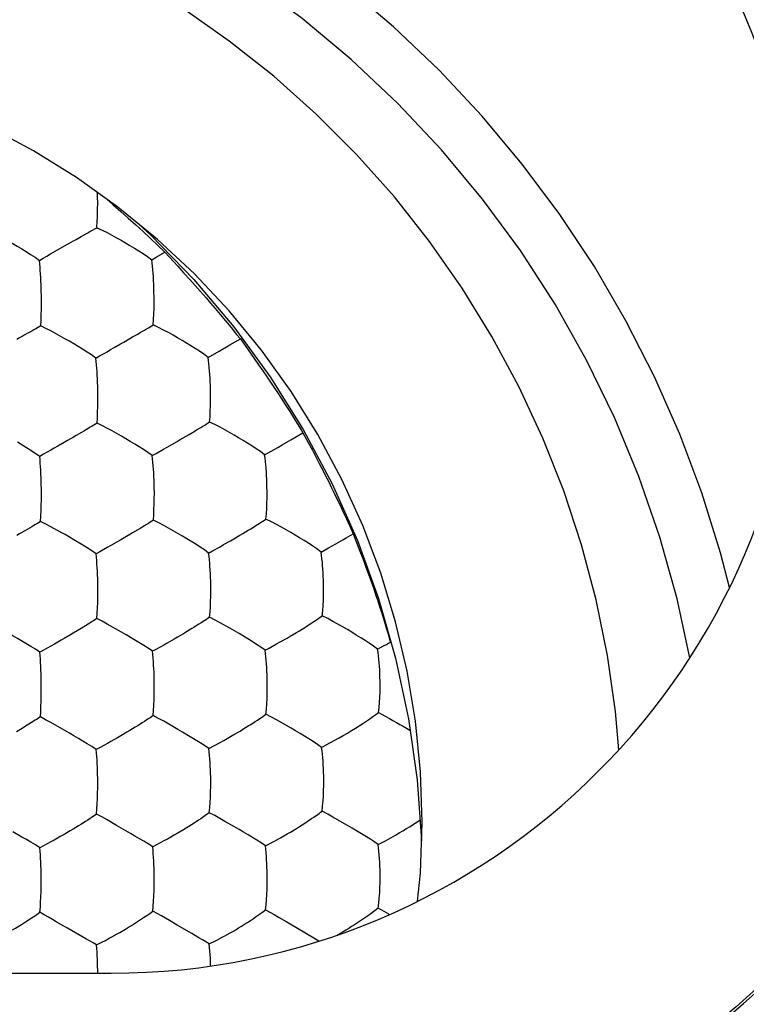
# Model space of a CAD drawing. Units: millimetres. Extents: x 79.2 to 101.9, y 84.9 to 133.9.
# Drawn here: x 94.7 to 98, y 120.1 to 124.6 of the extents above; entities that cross this region are included whole.
import ezdxf

# ---------------------------------------------------------------- set-up
doc = ezdxf.new("R2010")
doc.units = ezdxf.units.MM
doc.header["$LTSCALE"] = 16.335
doc.layers.get('0').update_dxf_attribs({"linetype": 'CONTINUOUS'})
for name, color, linetype in [('ASSI', 7, 'CONTINUOUS'), ('DRAFT', 7, 'CONTINUOUS'), ('RACCORDO', 7, 'CONTINUOUS')]:
    doc.layers.add(name, color=color, linetype=linetype)

msp = doc.modelspace()

# ---------------------------------------------------------------- linework, layer by layer
at = {"color": 7, "linetype": 'CONTINUOUS'}
for p, q in [((95.077, 123.7505), (95.0763, 123.7765)), ((95.0771, 123.7321), (95.077, 123.7505)), ((95.1177, 123.7469), (95.1471, 123.7209)), ((95.1471, 123.7209), (95.1811, 123.6907)), ((95.1811, 123.6907), (95.2149, 123.6605)), ((95.074, 123.6177), (95.0754, 123.6478)), ((95.2149, 123.6605), (95.2482, 123.6302)), ((95.0668, 123.6136), (95.074, 123.6177)), ((95.2482, 123.6302), (95.2813, 123.5998)), ((95.2813, 123.5998), (95.3143, 123.5693)), ((95.3143, 123.5693), (95.3472, 123.5385)), ((94.8969, 123.5177), (94.941, 123.543)), ((95.3472, 123.5385), (95.3801, 123.5075)), ((95.3207, 123.4731), (95.3409, 123.4848)), ((95.3409, 123.4848), (95.3801, 123.5075)), ((95.3801, 123.5075), (95.4379, 123.4442)), ((95.4379, 123.4442), (95.4657, 123.4134)), ((95.4657, 123.4134), (95.4921, 123.3841)), ((95.4921, 123.3841), (95.5165, 123.3566)), ((95.5165, 123.3566), (95.5385, 123.3316)), ((95.5385, 123.3316), (95.565, 123.3012)), ((95.565, 123.3012), (95.5847, 123.2783)), ((95.5847, 123.2783), (95.6057, 123.2537)), ((95.6057, 123.2537), (95.6286, 123.2267)), ((95.6286, 123.2267), (95.6527, 123.1979)), ((95.6527, 123.1979), (95.6777, 123.1679)), ((95.6777, 123.1679), (95.7029, 123.1373)), ((94.7601, 123.1409), (94.7493, 123.1347)), ((95.6727, 123.0897), (95.7196, 123.1169)), ((95.7029, 123.1373), (95.7196, 123.1169)), ((95.7196, 123.1169), (95.7547, 123.0675)), ((95.6242, 123.0618), (95.6727, 123.0897)), ((95.7547, 123.0675), (95.782, 123.0287)), ((95.5747, 123.0337), (95.6242, 123.0618)), ((95.782, 123.0287), (95.8019, 123)), ((95.8019, 123), (95.8203, 122.9734)), ((95.8203, 122.9734), (95.837, 122.9489)), ((95.837, 122.9489), (95.8552, 122.922)), ((95.8552, 122.922), (95.8703, 122.8995)), ((95.8703, 122.8995), (95.8866, 122.8748)), ((95.8866, 122.8748), (95.9032, 122.8495)), ((95.9032, 122.8495), (95.9219, 122.8207)), ((95.9219, 122.8207), (95.942, 122.7893)), ((95.942, 122.7893), (95.9632, 122.7557)), ((95.9632, 122.7557), (95.9906, 122.712)), ((95.9906, 122.712), (96.0015, 122.6944)), ((95.9464, 122.6617), (95.9647, 122.6725)), ((95.9647, 122.6725), (96.0015, 122.6944)), ((96.0015, 122.6944), (96.0257, 122.6496)), ((95.3896, 122.6289), (95.435, 122.6551)), ((95.8289, 122.5949), (95.8885, 122.6283)), ((96.0257, 122.6496), (96.044, 122.6153)), ((94.8331, 122.5973), (94.8161, 122.5874)), ((95.3227, 122.591), (95.3401, 122.601)), ((96.044, 122.6153), (96.061, 122.5831)), ((96.061, 122.5831), (96.0766, 122.5532)), ((96.0766, 122.5532), (96.0908, 122.5256)), ((96.0908, 122.5256), (96.1036, 122.5003)), ((96.1036, 122.5003), (96.1174, 122.473)), ((96.1174, 122.473), (96.1306, 122.4463)), ((96.1306, 122.4463), (96.1422, 122.4225)), ((96.1422, 122.4225), (96.1545, 122.3971)), ((96.1545, 122.3971), (96.161, 122.3834)), ((96.161, 122.3834), (96.1748, 122.3543)), ((96.1748, 122.3543), (96.1857, 122.331)), ((96.1857, 122.331), (96.1969, 122.3067)), ((95.7662, 122.262), (95.7963, 122.2807)), ((96.1969, 122.3067), (96.2122, 122.2732)), ((96.2122, 122.2732), (96.2275, 122.2391)), ((95.2221, 122.2354), (95.1813, 122.2116)), ((96.2275, 122.2391), (96.2429, 122.1999)), ((95.1813, 122.2116), (95.1362, 122.1856)), ((96.2429, 122.1999), (96.258, 122.1609)), ((95.0872, 122.1582), (95.07, 122.1484)), ((95.5769, 122.1524), (95.5945, 122.1623)), ((96.0833, 122.1568), (96.1167, 122.175)), ((96.258, 122.1609), (96.2675, 122.1358)), ((96.2675, 122.1358), (96.2766, 122.1115)), ((96.2766, 122.1115), (96.2854, 122.0879)), ((96.2854, 122.0879), (96.2939, 122.0646)), ((96.2939, 122.0646), (96.3023, 122.0413)), ((96.3023, 122.0413), (96.3128, 122.0115)), ((96.3128, 122.0115), (96.3216, 121.9863)), ((96.3216, 121.9863), (96.3301, 121.9613)), ((96.3301, 121.9613), (96.3384, 121.9366)), ((96.3384, 121.9366), (96.3469, 121.9109)), ((96.3469, 121.9109), (96.3536, 121.8899)), ((96.3536, 121.8899), (96.3609, 121.867)), ((95.0337, 121.8319), (95.0031, 121.8131)), ((96.3609, 121.867), (96.3687, 121.8422)), ((96.3687, 121.8422), (96.3769, 121.8156)), ((95.0031, 121.8131), (94.9673, 121.7916)), ((96.3769, 121.8156), (96.3853, 121.788)), ((95.8828, 121.7426), (95.899, 121.7517)), ((94.8336, 121.7154), (94.8167, 121.7059)), ((95.3414, 121.7195), (95.324, 121.7099)), ((94.7785, 121.3883), (94.7478, 121.3693)), ((95.4387, 121.3575), (95.3743, 121.3944)), ((95.1364, 121.3031), (95.1206, 121.2943)), ((95.5782, 121.2719), (95.6292, 121.2992)), ((95.6759, 121.3257), (95.6904, 121.3342)), ((95.4758, 120.9137), (95.4629, 120.9059)), ((94.8663, 120.8511), (94.8173, 120.8252)), ((94.9261, 120.8847), (94.9118, 120.8765)), ((96.3863, 120.5275), (96.3914, 120.5246)), ((95.0242, 120.415), (94.9419, 120.4624)), ((95.9266, 120.4922), (95.9438, 120.4823)), ((95.5331, 120.4192), (95.5005, 120.4384)), ((95.5799, 120.3915), (95.6071, 120.4051)), ((92.1587, 120.2597), (95.1379, 120.2597))]:
    msp.add_line(p, q, dxfattribs=at)
for points in [[(95.0754, 123.6478), (95.0761, 123.6637), (95.0766, 123.6801), (95.0768, 123.697), (95.0771, 123.7321)], [(94.5671, 123.6138), (94.5903, 123.603), (94.6125, 123.5918), (94.6337, 123.5805), (94.6546, 123.5691), (94.6752, 123.5577), (94.6953, 123.5463), (94.7152, 123.5345), (94.7352, 123.5223), (94.7551, 123.51), (94.7749, 123.4975), (94.7949, 123.4842), (94.8149, 123.4699)], [(95.0133, 123.584), (95.033, 123.5949), (95.042, 123.6), (95.0507, 123.6048), (95.0668, 123.6136)], [(95.074, 123.6177), (95.0976, 123.6068), (95.1199, 123.5955), (95.1412, 123.5841), (95.1622, 123.5727), (95.1828, 123.5613), (95.2028, 123.5498), (95.2226, 123.5379), (95.2424, 123.5257), (95.262, 123.5133), (95.2816, 123.5008), (95.3011, 123.4875), (95.3207, 123.4731)], [(95.2623, 123.6336), (95.3167, 123.5847), (95.5105, 123.3847), (95.6895, 123.1714), (95.8542, 122.9453), (96.002, 122.7094), (96.1327, 122.4637), (96.2467, 122.2083), (96.3421, 121.9469), (96.4188, 121.6794), (96.4771, 121.4059), (96.516, 121.1305), (96.5351, 120.8555)], [(94.941, 123.543), (94.9546, 123.5507), (94.9675, 123.558), (94.9799, 123.5651)], [(94.9799, 123.5651), (95.0028, 123.578), (95.0133, 123.584)], [(94.8149, 123.4699), (94.832, 123.4802), (94.8488, 123.4899), (94.8652, 123.4993), (94.8969, 123.5177)], [(94.8229, 123.3432), (94.8223, 123.3601), (94.8216, 123.3766), (94.8209, 123.393), (94.8199, 123.4093), (94.8188, 123.4252), (94.8176, 123.4405), (94.8163, 123.4554), (94.8149, 123.4699)], [(95.3307, 123.3298), (95.3303, 123.347), (95.3296, 123.3638), (95.3288, 123.3802), (95.3279, 123.3965), (95.3267, 123.4127), (95.3254, 123.4285), (95.324, 123.4437), (95.3224, 123.4586), (95.3207, 123.4731)], [(94.8207, 123.1752), (94.822, 123.2001), (94.8228, 123.2249), (94.8234, 123.2497), (94.8237, 123.2745), (94.8237, 123.2998), (94.8229, 123.3432)], [(95.3276, 123.1796), (95.3292, 123.2044), (95.3302, 123.2291), (95.3309, 123.2537), (95.3313, 123.2785), (95.3313, 123.3038), (95.3307, 123.3298)], [(94.8207, 123.1752), (94.8137, 123.1711), (94.8062, 123.1669), (94.798, 123.1623), (94.7893, 123.1575), (94.7802, 123.1523), (94.7601, 123.1409)], [(95.0687, 123.0301), (95.0489, 123.0443), (95.0291, 123.0575), (95.0094, 123.0699), (94.9896, 123.0822), (94.9696, 123.0944), (94.9497, 123.1063), (94.9296, 123.1178), (94.9089, 123.1294), (94.8879, 123.1409), (94.8666, 123.1525), (94.8442, 123.164), (94.8207, 123.1752)], [(95.2574, 123.1388), (95.2682, 123.1452), (95.2784, 123.1511), (95.288, 123.1566), (95.297, 123.1618), (95.3054, 123.1667), (95.3134, 123.1713), (95.3208, 123.1756), (95.3276, 123.1796)], [(95.5747, 123.0337), (95.5554, 123.0479), (95.5359, 123.0611), (95.5165, 123.0736), (95.4969, 123.086), (95.4771, 123.0983), (95.4573, 123.1102), (95.4372, 123.1218), (95.4166, 123.1335), (95.3955, 123.1451), (95.374, 123.1568), (95.3515, 123.1684), (95.3276, 123.1796)], [(94.7493, 123.1347), (94.7258, 123.1213), (94.7132, 123.114)], [(95.1804, 123.0944), (95.1947, 123.1027), (95.2214, 123.118)], [(95.2214, 123.118), (95.234, 123.1254), (95.2574, 123.1388)], [(95.0687, 123.0301), (95.0859, 123.0402), (95.1028, 123.0498), (95.1192, 123.0591), (95.1351, 123.0683), (95.1507, 123.0773), (95.1804, 123.0944)], [(95.0775, 122.8861), (95.0772, 122.9034), (95.0766, 122.9202), (95.0759, 122.9366), (95.0751, 122.953), (95.0741, 122.9693), (95.0729, 122.9851), (95.0717, 123.0005), (95.0702, 123.0155), (95.0687, 123.0301)], [(95.5851, 122.8906), (95.5847, 122.9076), (95.584, 122.9243), (95.5832, 122.9406), (95.5822, 122.9569), (95.5811, 122.9731), (95.5797, 122.9889), (95.5782, 123.0042), (95.5765, 123.0191), (95.5747, 123.0337)], [(95.5812, 122.7422), (95.583, 122.7665), (95.5842, 122.7908), (95.585, 122.8151), (95.5855, 122.8397), (95.5856, 122.8647), (95.5851, 122.8906)], [(95.0743, 122.7372), (95.0758, 122.7617), (95.0768, 122.7861), (95.0775, 122.8106), (95.0779, 122.8352), (95.078, 122.8602), (95.0775, 122.8861)], [(95.0343, 122.7135), (95.0144, 122.7018), (95.0036, 122.6954)], [(95.0743, 122.7372), (95.0674, 122.733), (95.06, 122.7285), (95.0519, 122.7239), (95.0433, 122.7189), (95.0343, 122.7135)], [(95.3227, 122.591), (95.3031, 122.605), (95.2834, 122.618), (95.2638, 122.6304), (95.2441, 122.6427), (95.2241, 122.655), (95.2042, 122.6669), (95.184, 122.6785), (95.1633, 122.6902), (95.1422, 122.702), (95.1207, 122.7138), (95.0981, 122.7256), (95.0743, 122.7372)], [(95.5118, 122.7001), (95.5225, 122.7066), (95.5421, 122.7183)], [(95.5421, 122.7183), (95.551, 122.7237), (95.5593, 122.7288), (95.5672, 122.7335), (95.5745, 122.738), (95.5812, 122.7422)], [(95.8289, 122.5949), (95.8098, 122.609), (95.7905, 122.6221), (95.7712, 122.6345), (95.7516, 122.6469), (95.7318, 122.6593), (95.712, 122.6713), (95.6919, 122.683), (95.6711, 122.6948), (95.6499, 122.7066), (95.6282, 122.7186), (95.6054, 122.7305), (95.5812, 122.7422)], [(94.9676, 122.6745), (94.941, 122.6591), (94.9268, 122.6508)], [(95.0036, 122.6954), (94.9802, 122.6819), (94.9676, 122.6745)], [(95.435, 122.6551), (95.4493, 122.6634), (95.476, 122.679)], [(95.476, 122.679), (95.4885, 122.6864), (95.5118, 122.7001)], [(94.8161, 122.5874), (94.796, 122.6013), (94.7759, 122.6143), (94.756, 122.6266), (94.7159, 122.651)], [(94.9268, 122.6508), (94.8973, 122.6339), (94.8818, 122.6249), (94.866, 122.6158), (94.8331, 122.5973)], [(95.3401, 122.601), (95.3736, 122.6197), (95.3896, 122.6289)], [(95.8885, 122.6283), (95.9081, 122.6395), (95.9464, 122.6617)], [(94.8235, 122.4424), (94.8233, 122.4598), (94.8228, 122.4767), (94.8222, 122.4932), (94.8215, 122.5097), (94.8207, 122.526), (94.8197, 122.542), (94.8186, 122.5574), (94.8174, 122.5726), (94.8161, 122.5874)], [(95.3319, 122.447), (95.3316, 122.4641), (95.331, 122.4809), (95.3303, 122.4973), (95.3294, 122.5136), (95.3284, 122.5299), (95.3272, 122.5458), (95.3259, 122.5612), (95.3244, 122.5762), (95.3227, 122.591)], [(95.8396, 122.452), (95.8392, 122.4689), (95.8386, 122.4854), (95.8378, 122.5017), (95.8368, 122.5179), (95.8356, 122.5341), (95.8342, 122.5499), (95.8326, 122.5652), (95.8309, 122.5802), (95.8289, 122.5949)], [(95.3279, 122.2998), (95.3296, 122.3239), (95.3307, 122.3479), (95.3316, 122.3721), (95.3321, 122.3964), (95.3323, 122.4213), (95.3319, 122.447)], [(95.8348, 122.3054), (95.8368, 122.3293), (95.8382, 122.3532), (95.8392, 122.3772), (95.8398, 122.4015), (95.84, 122.4263), (95.8396, 122.452)], [(94.8203, 122.2947), (94.8217, 122.319), (94.8226, 122.3432), (94.8233, 122.3674), (94.8237, 122.3918), (94.8238, 122.4167), (94.8235, 122.4424)], [(94.7799, 122.2703), (94.7598, 122.2585), (94.749, 122.252)], [(94.8203, 122.2947), (94.8133, 122.2903), (94.8057, 122.2858), (94.7976, 122.281), (94.7889, 122.2758), (94.7799, 122.2703)], [(94.8665, 122.2708), (94.844, 122.2828), (94.8203, 122.2947)], [(94.9703, 122.2115), (94.9502, 122.2234), (94.93, 122.2351), (94.9091, 122.2469), (94.8665, 122.2708)], [(95.2884, 122.2753), (95.2686, 122.2633), (95.2579, 122.2568)], [(95.3279, 122.2998), (95.3211, 122.2954), (95.3137, 122.2908), (95.3057, 122.286), (95.2973, 122.2808), (95.2884, 122.2753)], [(95.3965, 122.2636), (95.3748, 122.2757), (95.352, 122.2878), (95.3279, 122.2998)], [(95.7963, 122.2807), (95.8133, 122.2915), (95.8211, 122.2964), (95.8283, 122.301), (95.8348, 122.3054)], [(96.0833, 122.1568), (96.0644, 122.1707), (96.0453, 122.1837), (96.026, 122.1961), (96.0065, 122.2085), (95.9867, 122.2208), (95.9668, 122.2329), (95.9466, 122.2448), (95.9257, 122.2568), (95.9043, 122.2688), (95.8824, 122.2811), (95.8593, 122.2934), (95.8348, 122.3054)], [(94.749, 122.252), (94.7256, 122.2383), (94.713, 122.2309)], [(95.2579, 122.2568), (95.2346, 122.2429), (95.2221, 122.2354)], [(95.4788, 122.216), (95.4589, 122.228), (95.4386, 122.2398), (95.3965, 122.2636)], [(95.6898, 122.2163), (95.7177, 122.2327), (95.7306, 122.2405)], [(95.7306, 122.2405), (95.755, 122.2552), (95.7662, 122.262)], [(96.1813, 122.2117), (96.1967, 122.2208), (96.2275, 122.2391)], [(95.07, 122.1484), (95.0501, 122.1622), (95.0301, 122.175), (95.0103, 122.1872), (94.9703, 122.2115)], [(95.1362, 122.1856), (95.1203, 122.1766), (95.0872, 122.1582)], [(95.5769, 122.1524), (95.5575, 122.1663), (95.538, 122.1792), (95.5184, 122.1915), (95.4788, 122.216)], [(95.5945, 122.1623), (95.6281, 122.1809), (95.6443, 122.19)], [(95.6443, 122.19), (95.6751, 122.2078), (95.6898, 122.2163)], [(96.1167, 122.175), (96.133, 122.1841), (96.1493, 122.1933), (96.1813, 122.2117)], [(95.0778, 122.0033), (95.0775, 122.0205), (95.0771, 122.0374), (95.0765, 122.0539), (95.0758, 122.0703), (95.0749, 122.0867), (95.0739, 122.1027), (95.0727, 122.1182), (95.0714, 122.1335), (95.07, 122.1484)], [(95.5864, 122.0084), (95.586, 122.0255), (95.5855, 122.0421), (95.5848, 122.0585), (95.5839, 122.0748), (95.5829, 122.0911), (95.5816, 122.107), (95.5802, 122.1224), (95.5786, 122.1376), (95.5769, 122.1524)], [(96.0942, 122.0141), (96.0938, 122.0309), (96.0932, 122.0473), (96.0924, 122.0635), (96.0914, 122.0796), (96.0902, 122.0958), (96.0888, 122.1116), (96.0871, 122.1269), (96.0853, 122.142), (96.0833, 122.1568)], [(95.0737, 121.8571), (95.0753, 121.8809), (95.0764, 121.9048), (95.0772, 121.9288), (95.0778, 121.953), (95.078, 121.9777), (95.0778, 122.0033)], [(95.5814, 121.8629), (95.5833, 121.8866), (95.5847, 121.9103), (95.5857, 121.9341), (95.5864, 121.9582), (95.5866, 121.9829), (95.5864, 122.0084)], [(96.0883, 121.8693), (96.0905, 121.8927), (96.0922, 121.9162), (96.0934, 121.9399), (96.0942, 121.9639), (96.0945, 121.9885), (96.0942, 122.0141)], [(96.0504, 121.8437), (96.0672, 121.8548), (96.0748, 121.8599), (96.0819, 121.8647), (96.0883, 121.8693)], [(96.1588, 121.8316), (96.1366, 121.8442), (96.1132, 121.8568), (96.0883, 121.8693)], [(95.0737, 121.8571), (95.0668, 121.8525), (95.0593, 121.8478), (95.0513, 121.8428), (95.0337, 121.8319)], [(95.1204, 121.8325), (95.0977, 121.8448), (95.0737, 121.8571)], [(95.2248, 121.7725), (95.2047, 121.7844), (95.1843, 121.7962), (95.1204, 121.8325)], [(95.5424, 121.8375), (95.533, 121.8316), (95.5229, 121.8253), (95.5122, 121.8186), (95.501, 121.8117), (95.4766, 121.7969)], [(95.5814, 121.8629), (95.5747, 121.8583), (95.5674, 121.8536), (95.5596, 121.8486), (95.5424, 121.8375)], [(95.6289, 121.8381), (95.6058, 121.8506), (95.5814, 121.8629)], [(95.7335, 121.7776), (95.7136, 121.7896), (95.6932, 121.8015), (95.6722, 121.8135), (95.6289, 121.8381)], [(96.0207, 121.8245), (96.0412, 121.8377), (96.0504, 121.8437)], [(96.3379, 121.7194), (96.3192, 121.7331), (96.3002, 121.746), (96.281, 121.7583), (96.2615, 121.7706), (96.2417, 121.783), (96.2218, 121.7952), (96.2014, 121.8072), (96.1588, 121.8316)], [(94.7762, 121.7318), (94.7157, 121.768), (94.6956, 121.7798), (94.6752, 121.7916)], [(94.9673, 121.7916), (94.9543, 121.784), (94.9267, 121.7678)], [(95.4766, 121.7969), (95.4636, 121.7891), (95.4359, 121.7727)], [(95.9446, 121.7781), (95.9724, 121.7947), (95.9853, 121.8025)], [(95.9853, 121.8025), (96.0096, 121.8175), (96.0207, 121.8245)], [(96.3853, 121.788), (96.3935, 121.7603), (96.3962, 121.7511)], [(94.882, 121.7422), (94.8663, 121.7333), (94.8336, 121.7154)], [(94.9267, 121.7678), (94.9123, 121.7595), (94.882, 121.7422)], [(95.324, 121.7099), (95.3043, 121.7234), (95.2845, 121.7361), (95.2248, 121.7725)], [(95.3907, 121.7467), (95.3747, 121.7377), (95.3414, 121.7195)], [(95.4359, 121.7727), (95.4213, 121.7643), (95.3907, 121.7467)], [(95.8312, 121.7145), (95.812, 121.7281), (95.7926, 121.7409), (95.7732, 121.7531), (95.7335, 121.7776)], [(95.8312, 121.7145), (95.8489, 121.7242), (95.8828, 121.7426)], [(95.899, 121.7517), (95.9299, 121.7695), (95.9446, 121.7781)], [(96.3676, 121.7352), (96.3772, 121.7405), (96.3868, 121.7458), (96.3962, 121.7511)], [(94.8167, 121.7059), (94.7964, 121.7193), (94.7762, 121.7318)], [(94.8229, 121.5768), (94.8225, 121.5938), (94.822, 121.6104), (94.8215, 121.6269), (94.8208, 121.6434), (94.8199, 121.6595), (94.8189, 121.6753), (94.8178, 121.6907), (94.8167, 121.7059)], [(95.332, 121.5645), (95.3318, 121.5817), (95.3314, 121.5985), (95.3308, 121.615), (95.3301, 121.6314), (95.3292, 121.6478), (95.3281, 121.6639), (95.3269, 121.6795), (95.3255, 121.6949), (95.324, 121.7099)], [(95.8408, 121.5703), (95.8405, 121.5873), (95.84, 121.6039), (95.8393, 121.6203), (95.8384, 121.6366), (95.8374, 121.6528), (95.8361, 121.6688), (95.8347, 121.6843), (95.833, 121.6995), (95.8312, 121.7145)], [(96.3379, 121.7194), (96.3479, 121.7247), (96.3676, 121.7352)], [(96.3488, 121.5767), (96.3484, 121.5934), (96.3479, 121.6097), (96.3471, 121.6259), (96.3461, 121.642), (96.3449, 121.6581), (96.3435, 121.6739), (96.3418, 121.6894), (96.34, 121.7045), (96.3379, 121.7194)], [(94.8189, 121.4142), (94.8204, 121.4378), (94.8215, 121.4615), (94.8223, 121.4853), (94.8228, 121.5093), (94.8231, 121.534), (94.8229, 121.5768)], [(95.3269, 121.4198), (95.3288, 121.4432), (95.3301, 121.4668), (95.3311, 121.4904), (95.3318, 121.5144), (95.3322, 121.539), (95.332, 121.5645)], [(95.8347, 121.4264), (95.8369, 121.4496), (95.8385, 121.473), (95.8397, 121.4965), (95.8405, 121.5204), (95.8409, 121.5449), (95.8408, 121.5703)], [(96.3417, 121.4337), (96.3442, 121.4566), (96.3461, 121.4798), (96.3475, 121.5031), (96.3485, 121.5269), (96.3489, 121.5513), (96.3488, 121.5767)], [(95.7963, 121.4001), (95.821, 121.4167), (95.8281, 121.4216), (95.8347, 121.4264)], [(95.8828, 121.4008), (95.8595, 121.4136), (95.8347, 121.4264)], [(96.3025, 121.4058), (96.3166, 121.4153), (96.3297, 121.4246), (96.3417, 121.4337)], [(96.3417, 121.4337), (96.3584, 121.425), (96.3748, 121.4162), (96.3909, 121.4074), (96.4068, 121.3985), (96.4227, 121.3896), (96.4381, 121.3807), (96.4533, 121.3719), (96.4683, 121.363), (96.4833, 121.3539)], [(94.8189, 121.4142), (94.8119, 121.4095), (94.8044, 121.4047), (94.7962, 121.3995), (94.7785, 121.3883)], [(94.9295, 121.3523), (94.8871, 121.3765), (94.8655, 121.389), (94.8428, 121.4016), (94.8189, 121.4142)], [(95.2875, 121.3937), (95.278, 121.3876), (95.2572, 121.3745)], [(95.3269, 121.4198), (95.3202, 121.415), (95.3128, 121.4101), (95.3048, 121.405), (95.2875, 121.3937)], [(95.3743, 121.3944), (95.3513, 121.4071), (95.3269, 121.4198)], [(95.7664, 121.3806), (95.787, 121.394), (95.7963, 121.4001)], [(95.9883, 121.3395), (95.9682, 121.3515), (95.9478, 121.3635), (95.8828, 121.4008)], [(96.0856, 121.2771), (96.1057, 121.2877), (96.1255, 121.2983), (96.1448, 121.3089), (96.164, 121.3197), (96.183, 121.3307), (96.2015, 121.3416), (96.2195, 121.3525), (96.2374, 121.3635), (96.2546, 121.3743), (96.2711, 121.385), (96.3025, 121.4058)], [(94.7478, 121.3693), (94.7364, 121.3624), (94.712, 121.3477)], [(95.0305, 121.2927), (94.9904, 121.3165), (94.9701, 121.3286), (94.9499, 121.3405), (94.9295, 121.3523)], [(95.2216, 121.3526), (95.2087, 121.3449), (95.1811, 121.3287)], [(95.2572, 121.3745), (95.2459, 121.3675), (95.2216, 121.3526)], [(95.539, 121.2975), (95.4793, 121.3336), (95.4592, 121.3456), (95.4387, 121.3575)], [(95.6904, 121.3342), (95.7181, 121.3507), (95.731, 121.3585)], [(95.731, 121.3585), (95.7553, 121.3736), (95.7664, 121.3806)], [(96.0856, 121.2771), (96.0666, 121.2904), (96.0473, 121.3029), (95.9883, 121.3395)], [(95.0707, 121.2674), (95.0506, 121.2805), (95.0305, 121.2927)], [(95.1206, 121.2943), (95.0877, 121.2766), (95.0707, 121.2674)], [(95.1811, 121.3287), (95.1667, 121.3203), (95.1364, 121.3031)], [(95.5782, 121.2719), (95.5587, 121.2851), (95.539, 121.2975)], [(95.6292, 121.2992), (95.6452, 121.3082), (95.6759, 121.3257)], [(95.0772, 121.1205), (95.0771, 121.1377), (95.0768, 121.1546), (95.0763, 121.1712), (95.0758, 121.1878), (95.075, 121.2043), (95.0741, 121.2205), (95.0731, 121.2364), (95.072, 121.252), (95.0707, 121.2674)], [(95.5862, 121.1258), (95.5861, 121.143), (95.5857, 121.1598), (95.5852, 121.1763), (95.5844, 121.1928), (95.5836, 121.2092), (95.5825, 121.2254), (95.5812, 121.2411), (95.5798, 121.2566), (95.5782, 121.2719)], [(96.0951, 121.1323), (96.0949, 121.1493), (96.0944, 121.1659), (96.0938, 121.1823), (96.0929, 121.1986), (96.0919, 121.2149), (96.0906, 121.2309), (96.0891, 121.2466), (96.0875, 121.2619), (96.0856, 121.2771)], [(95.072, 120.9765), (95.0738, 120.9997), (95.0751, 121.023), (95.0761, 121.0465), (95.0768, 121.0704), (95.0772, 121.095), (95.0772, 121.1205)], [(95.5799, 120.9825), (95.5821, 121.0056), (95.5837, 121.0288), (95.5849, 121.0522), (95.5858, 121.076), (95.5863, 121.1004), (95.5862, 121.1258)], [(96.0876, 120.9898), (96.0901, 121.0127), (96.0921, 121.0357), (96.0935, 121.059), (96.0945, 121.0827), (96.0951, 121.107), (96.0951, 121.1323)], [(95.5799, 120.9825), (95.5733, 120.9776), (95.566, 120.9725), (95.5411, 120.9555)], [(95.6931, 120.9187), (95.6502, 120.9434), (95.6279, 120.9563), (95.6046, 120.9694), (95.5799, 120.9825)], [(96.0742, 120.9797), (96.0812, 120.9848), (96.0876, 120.9898)], [(96.2023, 120.9253), (96.1366, 120.9633), (96.1129, 120.9766), (96.0876, 120.9898)], [(95.0322, 120.9497), (95.0226, 120.9436), (95.0017, 120.9303)], [(95.072, 120.9765), (95.0652, 120.9717), (95.0577, 120.9666), (95.0322, 120.9497)], [(95.1626, 120.9253), (95.1192, 120.9505), (95.0963, 120.9635), (95.072, 120.9765)], [(95.5411, 120.9555), (95.5317, 120.9493), (95.5111, 120.9358)], [(96.0093, 120.9353), (96.0204, 120.9425), (96.0407, 120.9562)], [(96.0407, 120.9562), (96.0499, 120.9625), (96.0742, 120.9797)], [(96.419, 120.8819), (96.4353, 120.8913), (96.4516, 120.901), (96.468, 120.9109), (96.484, 120.9207), (96.4993, 120.9305), (96.5146, 120.9404), (96.5298, 120.9506)], [(94.8173, 120.8252), (94.7969, 120.8378), (94.7765, 120.8498), (94.7562, 120.8613), (94.7359, 120.8731), (94.6951, 120.8969)], [(94.9662, 120.9084), (94.9534, 120.9007), (94.9261, 120.8847)], [(95.0017, 120.9303), (94.9905, 120.9233), (94.9662, 120.9084)], [(95.3251, 120.8292), (95.3052, 120.8419), (95.2851, 120.8539), (95.2652, 120.8655), (95.245, 120.8773), (95.2247, 120.8894), (95.2044, 120.9013), (95.1626, 120.9253)], [(95.4629, 120.9059), (95.4355, 120.8895), (95.4211, 120.8812)], [(95.5111, 120.9358), (95.4999, 120.9287), (95.4758, 120.9137)], [(95.7937, 120.8589), (95.7542, 120.8826), (95.7339, 120.8947), (95.7137, 120.9067), (95.6931, 120.9187)], [(95.9304, 120.887), (95.9449, 120.8955), (95.9725, 120.9121)], [(95.9725, 120.9121), (95.9853, 120.92), (96.0093, 120.9353)], [(96.3022, 120.8649), (96.2431, 120.9011), (96.2229, 120.9132), (96.2023, 120.9253)], [(94.9118, 120.8765), (94.8819, 120.8596), (94.8663, 120.8511)], [(95.4211, 120.8812), (95.3909, 120.8641), (95.3751, 120.8554), (95.3588, 120.8469), (95.3422, 120.8382), (95.3251, 120.8292)], [(95.8327, 120.834), (95.8133, 120.8468), (95.7937, 120.8589)], [(95.8327, 120.834), (95.8672, 120.852), (95.8837, 120.8607), (95.8998, 120.8696), (95.9304, 120.887)], [(96.3402, 120.8397), (96.3214, 120.8527), (96.3022, 120.8649)], [(96.3402, 120.8397), (96.3553, 120.8472), (96.3707, 120.8552), (96.3863, 120.8637), (96.419, 120.8819)], [(94.8225, 120.6944), (94.8222, 120.7113), (94.8219, 120.7279), (94.8215, 120.7446), (94.8209, 120.7613), (94.8202, 120.7777), (94.8193, 120.7937), (94.8184, 120.8096), (94.8173, 120.8252)], [(95.3316, 120.6817), (95.3315, 120.6989), (95.3313, 120.7157), (95.3308, 120.7323), (95.3303, 120.7489), (95.3296, 120.7655), (95.3287, 120.7818), (95.3276, 120.7978), (95.3264, 120.8136), (95.3251, 120.8292)], [(95.8405, 120.6873), (95.8405, 120.7044), (95.8401, 120.7211), (95.8396, 120.7376), (95.839, 120.7541), (95.8381, 120.7707), (95.837, 120.7869), (95.8358, 120.8028), (95.8343, 120.8185), (95.8327, 120.834)], [(96.3493, 120.694), (96.3492, 120.711), (96.3489, 120.7276), (96.3483, 120.744), (96.3475, 120.7604), (96.3465, 120.7768), (96.3452, 120.793), (96.3438, 120.8088), (96.3421, 120.8243), (96.3402, 120.8397)], [(94.8173, 120.5342), (94.819, 120.557), (94.8202, 120.5801), (94.8212, 120.6034), (94.8219, 120.6272), (94.8224, 120.6517), (94.8225, 120.6944)], [(95.3251, 120.5393), (95.3271, 120.5619), (95.3287, 120.5849), (95.33, 120.6081), (95.3309, 120.6318), (95.3315, 120.6562), (95.3316, 120.6817)], [(95.8327, 120.5456), (95.8352, 120.5681), (95.8371, 120.5909), (95.8386, 120.614), (95.8397, 120.6376), (95.8404, 120.6619), (95.8405, 120.6873)], [(96.3402, 120.5532), (96.3431, 120.5755), (96.3453, 120.5982), (96.347, 120.6211), (96.3483, 120.6446), (96.3491, 120.6688), (96.3493, 120.694)], [(95.2023, 120.4585), (95.2155, 120.4665), (95.229, 120.4748), (95.2426, 120.4833), (95.2563, 120.492), (95.2702, 120.5011), (95.284, 120.5104), (95.2978, 120.5196), (95.3115, 120.5292), (95.3251, 120.5393)], [(95.3999, 120.4965), (95.3638, 120.5175), (95.3448, 120.5283), (95.3251, 120.5393)], [(95.6733, 120.4411), (95.6858, 120.4482), (95.6986, 120.4558), (95.7115, 120.4635), (95.7247, 120.4716), (95.7381, 120.4801), (95.7516, 120.4887), (95.7652, 120.4975), (95.779, 120.5068), (95.7926, 120.5162), (95.8061, 120.5256), (95.8195, 120.5354), (95.8327, 120.5456)], [(95.8327, 120.5456), (95.8529, 120.5345), (95.8722, 120.5235), (95.8908, 120.5128), (95.9266, 120.4922)], [(96.3402, 120.5532), (96.3274, 120.5429), (96.3143, 120.5329), (96.3011, 120.5233), (96.2877, 120.5138), (96.2741, 120.5043), (96.2606, 120.4953), (96.2472, 120.4865), (96.2337, 120.4779), (96.2205, 120.4697), (96.2076, 120.4618), (96.1947, 120.454), (96.1822, 120.4468)], [(96.3402, 120.5532), (96.3551, 120.5447), (96.3863, 120.5275)], [(94.7335, 120.479), (94.7473, 120.4876), (94.7613, 120.4966), (94.7894, 120.5149)], [(94.7894, 120.5149), (94.8034, 120.5243), (94.8173, 120.5342)], [(94.8909, 120.4918), (94.8732, 120.502), (94.8553, 120.5126), (94.8367, 120.5234), (94.8173, 120.5342)], [(95.5005, 120.4384), (95.4346, 120.4766), (95.3999, 120.4965)], [(94.6931, 120.4546), (94.7063, 120.4624), (94.7335, 120.479)], [(94.9419, 120.4624), (94.9253, 120.472), (94.8909, 120.4918)], [(95.1643, 120.4364), (95.1767, 120.4434), (95.2023, 120.4585)], [(95.9438, 120.4823), (96.0097, 120.4437), (96.0575, 120.4151)], [(95.072, 120.3875), (95.0562, 120.3967), (95.0242, 120.415)], [(95.0988, 120.4009), (95.1086, 120.406), (95.1295, 120.4171)], [(95.1295, 120.4171), (95.1407, 120.4232), (95.1643, 120.4364)], [(95.5799, 120.3915), (95.5646, 120.4008), (95.5489, 120.41), (95.5331, 120.4192)], [(95.6071, 120.4051), (95.6171, 120.4102), (95.6383, 120.4215)], [(95.6383, 120.4215), (95.6496, 120.4277), (95.6733, 120.4411)], [(96.0575, 120.4151), (96.0727, 120.4059), (96.0746, 120.4047)], [(96.1822, 120.4468), (96.1583, 120.4332), (96.1555, 120.4317)], [(95.072, 120.3875), (95.0804, 120.3917), (95.0988, 120.4009)], [(95.0772, 120.2597), (95.0771, 120.2728), (95.0768, 120.2893), (95.0764, 120.306), (95.0758, 120.3227), (95.075, 120.3393), (95.0742, 120.3555), (95.0732, 120.3716), (95.072, 120.3875)], [(95.5858, 120.2923), (95.5857, 120.2938), (95.5852, 120.3104), (95.5845, 120.3271), (95.5836, 120.3436), (95.5825, 120.3597), (95.5813, 120.3757), (95.5799, 120.3915)]]:
    msp.add_lwpolyline(points, dxfattribs=at)
msp.add_circle((95.1379, 123.3597), 4.3, dxfattribs=at)
at = {"color": 250, "linetype": 'CONTINUOUS'}
for radius, start, end in [(5.9948, 9.56447, 124.03386), (5.6949, 9.5645, 124.0339), (5.6162, 234.5192, 125.4808), (5.4162, 230.5363, 129.4637), (5.0838, 227.3793, 132.6207), (4.8838, 221.4857, 138.5143), (5.6949, 235.9661, 350.4355), (5.9948, 233.19272, 350.43553)]:
    msp.add_arc((95.1379, 123.3597), radius, start, end, dxfattribs=at)
at = {"color": 7, "linetype": 'CONTINUOUS'}
for radius, start, end in [(4.8, 221.8884, 138.1116), (4.6131, 217.6997, 142.3003), (4.3105, 211.1726, 148.8274), (3.1, 270, 90)]:
    msp.add_arc((95.1379, 123.3597), radius, start, end, dxfattribs=at)
at = {"layer": 'ASSI', "color": 7, "linetype": 'CONTINUOUS'}
msp.add_circle((95.1379, 123.3597), 4.3, dxfattribs=at)
at = {"layer": 'ASSI', "color": 250, "linetype": 'CONTINUOUS'}
for radius, start, end in [(5.9948, 9.56447, 124.03386), (5.6949, 9.5645, 124.0339), (5.6162, 234.5192, 125.4808), (5.4162, 230.5363, 129.4637), (5.0838, 227.3793, 132.6207), (4.8838, 221.4857, 138.5143), (5.6949, 235.9661, 350.4355), (5.9948, 233.19272, 350.43553)]:
    msp.add_arc((95.1379, 123.3597), radius, start, end, dxfattribs=at)
at = {"layer": 'ASSI', "color": 7, "linetype": 'CONTINUOUS'}
for radius, start, end in [(4.8, 221.8884, 138.1116), (4.6131, 217.6997, 142.3003), (4.3105, 211.1726, 148.8274)]:
    msp.add_arc((95.1379, 123.3597), radius, start, end, dxfattribs=at)
at = {"layer": 'DRAFT', "color": 7, "linetype": 'CONTINUOUS'}
msp.add_lwpolyline([(96.5178, 120.584), (96.5303, 120.7109), (96.5379, 120.939), (96.5303, 121.1672), (96.5078, 121.3953), (96.4706, 121.6205), (96.4186, 121.8428), (96.3519, 122.0622), (96.2715, 122.2759), (96.177, 122.4838), (96.0687, 122.686), (95.948, 122.8799), (95.8147, 123.0654), (95.669, 123.2426), (95.5128, 123.4093), (95.3458, 123.5652), (95.1682, 123.7107), (94.9824, 123.8437), (94.7881, 123.9642), (94.5856, 124.0723)], dxfattribs=at)
at = {"layer": 'RACCORDO', "color": 250, "linetype": 'CONTINUOUS'}
for points in [[(97.7432, 121.6801), (97.6861, 121.9464), (97.6087, 122.224), (97.5147, 122.4964), (97.4044, 122.7626), (97.2783, 123.0217), (97.1369, 123.2726), (96.9806, 123.5145), (96.8099, 123.7466), (96.6257, 123.9679), (96.4284, 124.1777), (96.2188, 124.3754), (95.9977, 124.5601), (95.7657, 124.7312), (95.5237, 124.8882), (95.2725, 125.0303), (95.0131, 125.1572), (94.7457, 125.2685), (94.4708, 125.3638), (94.1899, 125.4425), (93.9049, 125.5039), (93.6174, 125.5478), (93.3281, 125.5741), (93.0379, 125.5829)], [(97.922, 121.9968), (97.8824, 122.1539), (97.7979, 122.4241), (97.6987, 122.6883), (97.5846, 122.9465), (97.4559, 123.1986), (97.3137, 123.4423), (97.158, 123.6776), (96.9888, 123.9044), (96.8077, 124.1208), (96.6147, 124.3266), (96.4098, 124.5219), (96.1949, 124.7049)]]:
    msp.add_lwpolyline(points, dxfattribs=at)
at = {"layer": 'RACCORDO', "color": 7, "linetype": 'CONTINUOUS'}
msp.add_lwpolyline([(97.4239, 121.2661), (97.4093, 121.4378), (97.3729, 121.6908), (97.3217, 121.9412), (97.2558, 122.1891), (97.1759, 122.4319), (97.0818, 122.6696), (96.9737, 122.9023), (96.8526, 123.1276), (96.7185, 123.3453), (96.5715, 123.5557), (96.4131, 123.7565), (96.2431, 123.9477), (96.0617, 124.1293), (95.8706, 124.2996), (95.6699, 124.4583), (95.4595, 124.6057)], dxfattribs=at)

doc.saveas('drawing.dxf')
